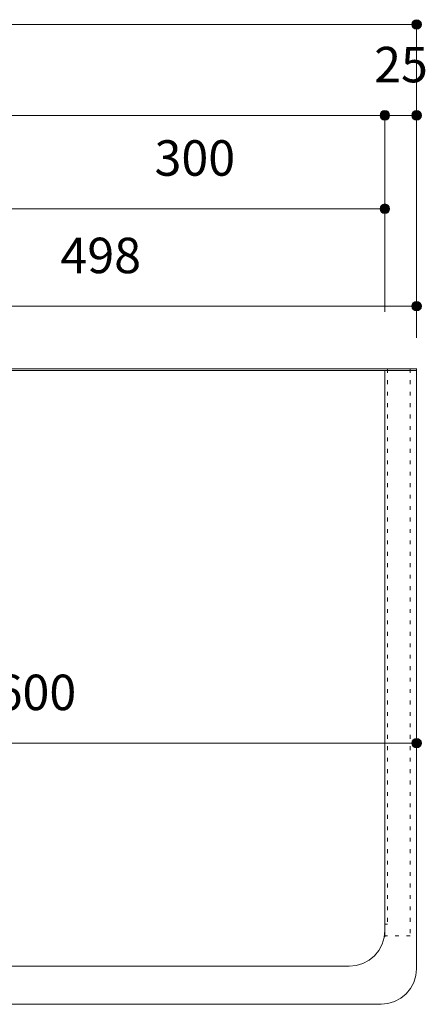
# Model space of a CAD drawing. Units: millimetres. Extents: x 39820 to 66129, y 362 to 18375.
# Drawn here: x 41104 to 41423, y 17052 to 17827 of the extents above; entities that cross this region are included whole.
import ezdxf

# ---------------------------------------------------------------- set-up
doc = ezdxf.new("R2010")
doc.units = ezdxf.units.MM
doc.header["$LTSCALE"] = 15
doc.linetypes.add('ラインタイプ-12', pattern=[0.6, 0.2, -0.4])
doc.layers.add('020', color=1, linetype='Continuous', lineweight=18, true_color=0xff0000)
for name, color, linetype, lineweight in [('SAKUZU', 7, 'Continuous', 18), ('一般', 7, 'Continuous', 5), ('寸法', 7, 'Continuous', 5)]:
    doc.layers.add(name, color=color, linetype=linetype, lineweight=lineweight)
doc.styles.add('YuGothic Medium', font='txt', dxfattribs={"bigfont": 'YuGothic Medium'})

# ---------------------------------------------------------------- blocks, each defined once
blk = doc.blocks.new('グループ-127')
at = {"layer": '寸法', "linetype": 'Continuous', "lineweight": 0}
blk.add_hatch(color=7, dxfattribs=at).paths.add_polyline_path([(780.055, 708.583), (780.053, 708.558), (780.05, 708.534), (780.044, 708.51), (780.036, 708.487), (780.025, 708.465), (780.012, 708.444), (779.998, 708.424), (779.981, 708.406), (779.963, 708.389), (779.943, 708.375), (779.922, 708.362), (779.9, 708.352), (779.877, 708.343), (779.853, 708.337), (779.829, 708.334), (779.804, 708.332), (779.78, 708.334), (779.755, 708.337), (779.732, 708.343), (779.708, 708.352), (779.686, 708.362), (779.665, 708.375), (779.645, 708.389), (779.627, 708.406), (779.611, 708.424), (779.596, 708.444), (779.583, 708.465), (779.573, 708.487), (779.565, 708.51), (779.559, 708.534), (779.555, 708.558), (779.554, 708.583), (779.555, 708.607), (779.559, 708.632), (779.565, 708.655), (779.573, 708.679), (779.583, 708.701), (779.596, 708.722), (779.611, 708.742), (779.627, 708.76), (779.645, 708.776), (779.665, 708.791), (779.686, 708.804), (779.708, 708.814), (779.732, 708.822), (779.755, 708.828), (779.78, 708.832), (779.804, 708.833), (779.829, 708.832), (779.853, 708.828), (779.877, 708.822), (779.9, 708.814), (779.922, 708.804), (779.943, 708.791), (779.963, 708.776), (779.981, 708.76), (779.998, 708.742), (780.012, 708.722), (780.025, 708.701), (780.036, 708.679), (780.044, 708.655), (780.05, 708.632), (780.053, 708.607)])
at = {"layer": '寸法'}
for p in [(699.804, 708.583), (779.804, 693.435)]:
    blk.add_line(p, (779.804, 708.583), dxfattribs=at)
blk.add_circle((779.804, 708.583), 0.25, dxfattribs=at)
blk = doc.blocks.new('グループ-145')
at = {"layer": '寸法', "insert": (757.723, 674.476), "char_height": 1.8617, "attachment_point": 1, "line_spacing_factor": 1.198577, "style": 'YuGothic Medium'}
blk.add_mtext('600', dxfattribs=at)
blk = doc.blocks.new('グループ-146')
at = {"layer": '寸法', "linetype": 'Continuous', "lineweight": 0}
for points in [[(740.054, 670.883), (740.053, 670.858), (740.049, 670.834), (740.043, 670.81), (740.035, 670.787), (740.024, 670.765), (740.012, 670.744), (739.997, 670.724), (739.981, 670.706), (739.962, 670.689), (739.943, 670.675), (739.922, 670.662), (739.899, 670.652), (739.876, 670.643), (739.852, 670.637), (739.828, 670.634), (739.804, 670.632), (739.779, 670.634), (739.755, 670.637), (739.731, 670.643), (739.708, 670.652), (739.685, 670.662), (739.664, 670.675), (739.645, 670.689), (739.626, 670.706), (739.61, 670.724), (739.595, 670.744), (739.583, 670.765), (739.572, 670.787), (739.564, 670.81), (739.558, 670.834), (739.554, 670.858), (739.553, 670.883), (739.554, 670.907), (739.558, 670.932), (739.564, 670.955), (739.572, 670.979), (739.583, 671.001), (739.595, 671.022), (739.61, 671.042), (739.626, 671.06), (739.645, 671.076), (739.664, 671.091), (739.685, 671.104), (739.708, 671.114), (739.731, 671.122), (739.755, 671.128), (739.779, 671.132), (739.804, 671.133), (739.828, 671.132), (739.852, 671.128), (739.876, 671.122), (739.899, 671.114), (739.922, 671.104), (739.943, 671.091), (739.962, 671.076), (739.981, 671.06), (739.997, 671.042), (740.012, 671.022), (740.024, 671.001), (740.035, 670.979), (740.043, 670.955), (740.049, 670.932), (740.053, 670.907)], [(780.054, 670.883), (780.053, 670.858), (780.049, 670.834), (780.043, 670.81), (780.035, 670.787), (780.024, 670.765), (780.012, 670.744), (779.997, 670.724), (779.981, 670.706), (779.962, 670.689), (779.943, 670.675), (779.922, 670.662), (779.899, 670.652), (779.876, 670.643), (779.852, 670.637), (779.828, 670.634), (779.804, 670.632), (779.779, 670.634), (779.755, 670.637), (779.731, 670.643), (779.708, 670.652), (779.685, 670.662), (779.664, 670.675), (779.645, 670.689), (779.626, 670.706), (779.61, 670.724), (779.595, 670.744), (779.583, 670.765), (779.572, 670.787), (779.564, 670.81), (779.558, 670.834), (779.554, 670.858), (779.553, 670.883), (779.554, 670.907), (779.558, 670.932), (779.564, 670.955), (779.572, 670.979), (779.583, 671.001), (779.595, 671.022), (779.61, 671.042), (779.626, 671.06), (779.645, 671.076), (779.664, 671.091), (779.685, 671.104), (779.708, 671.114), (779.731, 671.122), (779.755, 671.128), (779.779, 671.132), (779.804, 671.133), (779.828, 671.132), (779.852, 671.128), (779.876, 671.122), (779.899, 671.114), (779.922, 671.104), (779.943, 671.091), (779.962, 671.076), (779.981, 671.06), (779.997, 671.042), (780.012, 671.022), (780.024, 671.001), (780.035, 670.979), (780.043, 670.955), (780.049, 670.932), (780.053, 670.907)]]:
    blk.add_hatch(color=7, dxfattribs=at).paths.add_polyline_path(points)
at = {"layer": '寸法'}
for p, q in [((779.804, 680.869), (779.804, 670.883)), ((739.804, 671.769), (739.804, 670.883)), ((739.804, 670.883), (779.804, 670.883))]:
    blk.add_line(p, q, dxfattribs=at)
for centre in [(739.804, 670.883), (779.804, 670.883)]:
    blk.add_circle(centre, 0.25, dxfattribs=at)
at = {"layer": '寸法', "color": 7}
blk.add_blockref('グループ-145', (0, 0), dxfattribs=at)
blk = doc.blocks.new('グループ-177')
at = {"layer": '寸法', "insert": (737.723, 697.397), "char_height": 1.8617, "attachment_point": 1, "line_spacing_factor": 1.198577, "style": 'YuGothic Medium'}
blk.add_mtext('204', dxfattribs=at)
blk = doc.blocks.new('グループ-178')
at = {"layer": '寸法', "linetype": 'Continuous', "lineweight": 0}
for points in [[(733.254, 693.804), (733.253, 693.78), (733.249, 693.756), (733.243, 693.732), (733.235, 693.709), (733.224, 693.686), (733.212, 693.665), (733.197, 693.646), (733.181, 693.627), (733.162, 693.611), (733.143, 693.596), (733.122, 693.584), (733.099, 693.573), (733.076, 693.565), (733.052, 693.559), (733.028, 693.555), (733.004, 693.554), (732.979, 693.555), (732.955, 693.559), (732.931, 693.565), (732.908, 693.573), (732.885, 693.584), (732.864, 693.596), (732.845, 693.611), (732.826, 693.627), (732.81, 693.646), (732.795, 693.665), (732.783, 693.686), (732.772, 693.709), (732.764, 693.732), (732.758, 693.756), (732.754, 693.78), (732.753, 693.804), (732.754, 693.829), (732.758, 693.853), (732.764, 693.877), (732.772, 693.9), (732.783, 693.922), (732.795, 693.944), (732.81, 693.963), (732.826, 693.982), (732.845, 693.998), (732.864, 694.013), (732.885, 694.025), (732.908, 694.036), (732.931, 694.044), (732.955, 694.05), (732.979, 694.054), (733.004, 694.055), (733.028, 694.054), (733.052, 694.05), (733.076, 694.044), (733.099, 694.036), (733.122, 694.025), (733.143, 694.013), (733.162, 693.998), (733.181, 693.982), (733.197, 693.963), (733.212, 693.944), (733.224, 693.922), (733.235, 693.9), (733.243, 693.877), (733.249, 693.853), (733.253, 693.829)], [(746.854, 693.804), (746.853, 693.78), (746.849, 693.756), (746.843, 693.732), (746.835, 693.709), (746.824, 693.686), (746.812, 693.665), (746.797, 693.646), (746.781, 693.627), (746.762, 693.611), (746.743, 693.596), (746.722, 693.584), (746.699, 693.573), (746.676, 693.565), (746.652, 693.559), (746.628, 693.555), (746.604, 693.554), (746.579, 693.555), (746.555, 693.559), (746.531, 693.565), (746.508, 693.573), (746.485, 693.584), (746.464, 693.596), (746.445, 693.611), (746.426, 693.627), (746.41, 693.646), (746.395, 693.665), (746.383, 693.686), (746.372, 693.709), (746.364, 693.732), (746.358, 693.756), (746.354, 693.78), (746.353, 693.804), (746.354, 693.829), (746.358, 693.853), (746.364, 693.877), (746.372, 693.9), (746.383, 693.922), (746.395, 693.944), (746.41, 693.963), (746.426, 693.982), (746.445, 693.998), (746.464, 694.013), (746.485, 694.025), (746.508, 694.036), (746.531, 694.044), (746.555, 694.05), (746.579, 694.054), (746.604, 694.055), (746.628, 694.054), (746.652, 694.05), (746.676, 694.044), (746.699, 694.036), (746.722, 694.025), (746.743, 694.013), (746.762, 693.998), (746.781, 693.982), (746.797, 693.963), (746.812, 693.944), (746.824, 693.922), (746.835, 693.9), (746.843, 693.877), (746.849, 693.853), (746.853, 693.829)]]:
    blk.add_hatch(color=7, dxfattribs=at).paths.add_polyline_path(points)
at = {"layer": '寸法'}
for p, q in [((733.004, 690.102), (733.004, 693.804)), ((733.004, 693.804), (746.604, 693.804)), ((746.604, 690.102), (746.604, 693.804))]:
    blk.add_line(p, q, dxfattribs=at)
for centre in [(733.004, 693.804), (746.604, 693.804)]:
    blk.add_circle(centre, 0.25, dxfattribs=at)
at = {"layer": '寸法', "color": 7, "transparency": 33554687}
blk.add_blockref('グループ-177', (0, 0), dxfattribs=at)
blk = doc.blocks.new('グループ-179')
at = {"layer": '寸法', "insert": (761.123, 697.397), "char_height": 1.8617, "attachment_point": 1, "line_spacing_factor": 1.198577, "style": 'YuGothic Medium'}
blk.add_mtext('498', dxfattribs=at)
blk = doc.blocks.new('グループ-180')
at = {"layer": '寸法', "linetype": 'Continuous', "lineweight": 0}
for points in [[(746.854, 693.804), (746.853, 693.78), (746.849, 693.756), (746.843, 693.732), (746.835, 693.709), (746.824, 693.686), (746.812, 693.665), (746.797, 693.646), (746.781, 693.627), (746.762, 693.611), (746.743, 693.596), (746.722, 693.584), (746.699, 693.573), (746.676, 693.565), (746.652, 693.559), (746.628, 693.555), (746.604, 693.554), (746.579, 693.555), (746.555, 693.559), (746.531, 693.565), (746.508, 693.573), (746.485, 693.584), (746.464, 693.596), (746.445, 693.611), (746.426, 693.627), (746.41, 693.646), (746.395, 693.665), (746.383, 693.686), (746.372, 693.709), (746.364, 693.732), (746.358, 693.756), (746.354, 693.78), (746.353, 693.804), (746.354, 693.829), (746.358, 693.853), (746.364, 693.877), (746.372, 693.9), (746.383, 693.922), (746.395, 693.944), (746.41, 693.963), (746.426, 693.982), (746.445, 693.998), (746.464, 694.013), (746.485, 694.025), (746.508, 694.036), (746.531, 694.044), (746.555, 694.05), (746.579, 694.054), (746.604, 694.055), (746.628, 694.054), (746.652, 694.05), (746.676, 694.044), (746.699, 694.036), (746.722, 694.025), (746.743, 694.013), (746.762, 693.998), (746.781, 693.982), (746.797, 693.963), (746.812, 693.944), (746.824, 693.922), (746.835, 693.9), (746.843, 693.877), (746.849, 693.853), (746.853, 693.829)], [(780.054, 693.804), (780.053, 693.78), (780.049, 693.756), (780.043, 693.732), (780.035, 693.709), (780.024, 693.686), (780.012, 693.665), (779.997, 693.646), (779.981, 693.627), (779.962, 693.611), (779.943, 693.596), (779.922, 693.584), (779.899, 693.573), (779.876, 693.565), (779.852, 693.559), (779.828, 693.555), (779.804, 693.554), (779.779, 693.555), (779.755, 693.559), (779.731, 693.565), (779.708, 693.573), (779.685, 693.584), (779.664, 693.596), (779.645, 693.611), (779.626, 693.627), (779.61, 693.646), (779.595, 693.665), (779.583, 693.686), (779.572, 693.709), (779.564, 693.732), (779.558, 693.756), (779.554, 693.78), (779.553, 693.804), (779.554, 693.829), (779.558, 693.853), (779.564, 693.877), (779.572, 693.9), (779.583, 693.922), (779.595, 693.944), (779.61, 693.963), (779.626, 693.982), (779.645, 693.998), (779.664, 694.013), (779.685, 694.025), (779.708, 694.036), (779.731, 694.044), (779.755, 694.05), (779.779, 694.054), (779.804, 694.055), (779.828, 694.054), (779.852, 694.05), (779.876, 694.044), (779.899, 694.036), (779.922, 694.025), (779.943, 694.013), (779.962, 693.998), (779.981, 693.982), (779.997, 693.963), (780.012, 693.944), (780.024, 693.922), (780.035, 693.9), (780.043, 693.877), (780.049, 693.853), (780.053, 693.829)]]:
    blk.add_hatch(color=7, dxfattribs=at).paths.add_polyline_path(points)
at = {"layer": '寸法'}
for p, q in [((746.604, 690.102), (746.604, 693.804)), ((746.604, 693.804), (779.804, 693.804)), ((779.804, 692.137), (779.804, 693.804))]:
    blk.add_line(p, q, dxfattribs=at)
for centre in [(746.604, 693.804), (779.804, 693.804)]:
    blk.add_circle(centre, 0.25, dxfattribs=at)
at = {"layer": '寸法', "color": 7, "transparency": 33554687}
blk.add_blockref('グループ-179', (0, 0), dxfattribs=at)
blk = doc.blocks.new('グループ-181')
at = {"layer": '寸法'}
for name in ['グループ-178', 'グループ-180']:
    blk.add_blockref(name, (0, 0), dxfattribs=at)
blk = doc.blocks.new('グループ-182')
at = {"layer": '寸法', "insert": (766.057, 702.509), "char_height": 1.8617, "attachment_point": 1, "line_spacing_factor": 1.198577, "style": 'YuGothic Medium'}
blk.add_mtext('300', dxfattribs=at)
blk = doc.blocks.new('グループ-183')
at = {"layer": '寸法', "linetype": 'Continuous', "lineweight": 0}
for points in [[(758.388, 698.916), (758.387, 698.892), (758.383, 698.867), (758.377, 698.843), (758.369, 698.82), (758.358, 698.798), (758.346, 698.777), (758.331, 698.757), (758.315, 698.739), (758.296, 698.723), (758.277, 698.708), (758.256, 698.695), (758.233, 698.685), (758.21, 698.677), (758.186, 698.671), (758.162, 698.667), (758.138, 698.666), (758.113, 698.667), (758.089, 698.671), (758.065, 698.677), (758.042, 698.685), (758.02, 698.695), (757.998, 698.708), (757.979, 698.723), (757.961, 698.739), (757.944, 698.757), (757.929, 698.777), (757.917, 698.798), (757.906, 698.82), (757.898, 698.843), (757.892, 698.867), (757.888, 698.892), (757.887, 698.916), (757.888, 698.941), (757.892, 698.965), (757.898, 698.989), (757.906, 699.012), (757.917, 699.034), (757.929, 699.055), (757.944, 699.075), (757.961, 699.093), (757.979, 699.11), (757.998, 699.124), (758.02, 699.137), (758.042, 699.147), (758.065, 699.156), (758.089, 699.162), (758.113, 699.165), (758.138, 699.167), (758.162, 699.165), (758.186, 699.162), (758.21, 699.156), (758.233, 699.147), (758.256, 699.137), (758.277, 699.124), (758.296, 699.11), (758.315, 699.093), (758.331, 699.075), (758.346, 699.055), (758.358, 699.034), (758.369, 699.012), (758.377, 698.989), (758.383, 698.965), (758.387, 698.941)], [(778.388, 698.916), (778.387, 698.892), (778.383, 698.867), (778.377, 698.843), (778.369, 698.82), (778.358, 698.798), (778.346, 698.777), (778.331, 698.757), (778.315, 698.739), (778.296, 698.723), (778.277, 698.708), (778.256, 698.695), (778.233, 698.685), (778.21, 698.677), (778.186, 698.671), (778.162, 698.667), (778.138, 698.666), (778.113, 698.667), (778.089, 698.671), (778.065, 698.677), (778.042, 698.685), (778.02, 698.695), (777.998, 698.708), (777.979, 698.723), (777.961, 698.739), (777.944, 698.757), (777.929, 698.777), (777.917, 698.798), (777.906, 698.82), (777.898, 698.843), (777.892, 698.867), (777.888, 698.892), (777.887, 698.916), (777.888, 698.941), (777.892, 698.965), (777.898, 698.989), (777.906, 699.012), (777.917, 699.034), (777.929, 699.055), (777.944, 699.075), (777.961, 699.093), (777.979, 699.11), (777.998, 699.124), (778.02, 699.137), (778.042, 699.147), (778.065, 699.156), (778.089, 699.162), (778.113, 699.165), (778.138, 699.167), (778.162, 699.165), (778.186, 699.162), (778.21, 699.156), (778.233, 699.147), (778.256, 699.137), (778.277, 699.124), (778.296, 699.11), (778.315, 699.093), (778.331, 699.075), (778.346, 699.055), (778.358, 699.034), (778.369, 699.012), (778.377, 698.989), (778.383, 698.965), (778.387, 698.941)]]:
    blk.add_hatch(color=7, dxfattribs=at).paths.add_polyline_path(points)
at = {"layer": '寸法'}
for p, q in [((758.138, 696.811), (758.138, 698.916)), ((758.138, 698.916), (778.138, 698.916)), ((778.138, 696.435), (778.138, 698.916))]:
    blk.add_line(p, q, dxfattribs=at)
for centre in [(758.138, 698.916), (778.138, 698.916)]:
    blk.add_circle(centre, 0.25, dxfattribs=at)
at = {"layer": '寸法', "color": 7}
blk.add_blockref('グループ-182', (0, 0), dxfattribs=at)
blk = doc.blocks.new('グループ-184')
at = {"layer": '寸法', "insert": (777.575, 707.409), "char_height": 1.8617, "attachment_point": 1, "line_spacing_factor": 1.198577, "style": 'YuGothic Medium'}
blk.add_mtext('25', dxfattribs=at)
blk = doc.blocks.new('グループ-185')
at = {"layer": '寸法', "linetype": 'Continuous', "lineweight": 0}
for points in [[(778.387, 703.816), (778.386, 703.792), (778.382, 703.767), (778.376, 703.743), (778.368, 703.72), (778.358, 703.698), (778.345, 703.677), (778.33, 703.657), (778.314, 703.639), (778.296, 703.623), (778.276, 703.608), (778.255, 703.595), (778.233, 703.585), (778.21, 703.577), (778.186, 703.571), (778.161, 703.567), (778.137, 703.566), (778.112, 703.567), (778.088, 703.571), (778.064, 703.577), (778.041, 703.585), (778.019, 703.595), (777.998, 703.608), (777.978, 703.623), (777.96, 703.639), (777.943, 703.657), (777.929, 703.677), (777.916, 703.698), (777.906, 703.72), (777.897, 703.743), (777.891, 703.767), (777.888, 703.792), (777.886, 703.816), (777.888, 703.841), (777.891, 703.865), (777.897, 703.889), (777.906, 703.912), (777.916, 703.934), (777.929, 703.955), (777.943, 703.975), (777.96, 703.993), (777.978, 704.01), (777.998, 704.024), (778.019, 704.037), (778.041, 704.047), (778.064, 704.056), (778.088, 704.062), (778.112, 704.065), (778.137, 704.067), (778.161, 704.065), (778.186, 704.062), (778.21, 704.056), (778.233, 704.047), (778.255, 704.037), (778.276, 704.024), (778.296, 704.01), (778.314, 703.993), (778.33, 703.975), (778.345, 703.955), (778.358, 703.934), (778.368, 703.912), (778.376, 703.889), (778.382, 703.865), (778.386, 703.841)], [(780.054, 703.816), (780.053, 703.792), (780.049, 703.767), (780.043, 703.743), (780.035, 703.72), (780.024, 703.698), (780.012, 703.677), (779.997, 703.657), (779.981, 703.639), (779.962, 703.623), (779.943, 703.608), (779.922, 703.595), (779.899, 703.585), (779.876, 703.577), (779.852, 703.571), (779.828, 703.567), (779.804, 703.566), (779.779, 703.567), (779.755, 703.571), (779.731, 703.577), (779.708, 703.585), (779.685, 703.595), (779.664, 703.608), (779.645, 703.623), (779.626, 703.639), (779.61, 703.657), (779.595, 703.677), (779.583, 703.698), (779.572, 703.72), (779.564, 703.743), (779.558, 703.767), (779.554, 703.792), (779.553, 703.816), (779.554, 703.841), (779.558, 703.865), (779.564, 703.889), (779.572, 703.912), (779.583, 703.934), (779.595, 703.955), (779.61, 703.975), (779.626, 703.993), (779.645, 704.01), (779.664, 704.024), (779.685, 704.037), (779.708, 704.047), (779.731, 704.056), (779.755, 704.062), (779.779, 704.065), (779.804, 704.067), (779.828, 704.065), (779.852, 704.062), (779.876, 704.056), (779.899, 704.047), (779.922, 704.037), (779.943, 704.024), (779.962, 704.01), (779.981, 703.993), (779.997, 703.975), (780.012, 703.955), (780.024, 703.934), (780.035, 703.912), (780.043, 703.889), (780.049, 703.865), (780.053, 703.841)]]:
    blk.add_hatch(color=7, dxfattribs=at).paths.add_polyline_path(points)
at = {"layer": '寸法'}
for p, q in [((778.137, 693.515), (778.137, 703.816)), ((778.137, 703.816), (779.804, 703.816)), ((779.804, 693.515), (779.804, 703.816))]:
    blk.add_line(p, q, dxfattribs=at)
for centre in [(778.137, 703.816), (779.804, 703.816)]:
    blk.add_circle(centre, 0.25, dxfattribs=at)
at = {"layer": '寸法', "color": 7}
blk.add_blockref('グループ-184', (0, 0), dxfattribs=at)
blk = doc.blocks.new('グループ-189')
at = {"layer": '寸法', "linetype": 'Continuous', "lineweight": 0}
blk.add_hatch(color=7, dxfattribs=at).paths.add_polyline_path([(778.388, 703.816), (778.387, 703.792), (778.383, 703.767), (778.377, 703.743), (778.369, 703.72), (778.358, 703.698), (778.346, 703.677), (778.331, 703.657), (778.315, 703.639), (778.296, 703.623), (778.277, 703.608), (778.256, 703.595), (778.233, 703.585), (778.21, 703.577), (778.186, 703.571), (778.162, 703.567), (778.138, 703.566), (778.113, 703.567), (778.089, 703.571), (778.065, 703.577), (778.042, 703.585), (778.02, 703.595), (777.998, 703.608), (777.979, 703.623), (777.961, 703.639), (777.944, 703.657), (777.929, 703.677), (777.917, 703.698), (777.906, 703.72), (777.898, 703.743), (777.892, 703.767), (777.888, 703.792), (777.887, 703.816), (777.888, 703.841), (777.892, 703.865), (777.898, 703.889), (777.906, 703.912), (777.917, 703.934), (777.929, 703.955), (777.944, 703.975), (777.961, 703.993), (777.979, 704.01), (777.998, 704.024), (778.02, 704.037), (778.042, 704.047), (778.065, 704.056), (778.089, 704.062), (778.113, 704.065), (778.138, 704.067), (778.162, 704.065), (778.186, 704.062), (778.21, 704.056), (778.233, 704.047), (778.256, 704.037), (778.277, 704.024), (778.296, 704.01), (778.315, 703.993), (778.331, 703.975), (778.346, 703.955), (778.358, 703.934), (778.369, 703.912), (778.377, 703.889), (778.383, 703.865), (778.387, 703.841)])
at = {"layer": '寸法'}
for p in [(701.471, 703.816), (778.138, 693.515)]:
    blk.add_line(p, (778.138, 703.816), dxfattribs=at)
blk.add_circle((778.138, 703.816), 0.25, dxfattribs=at)
blk = doc.blocks.new('グループ-190')
at = {"layer": '寸法'}
blk.add_blockref('グループ-189', (0, 0), dxfattribs=at)
blk = doc.blocks.new('グループ-214')
at = {"layer": '寸法'}
for name in ['グループ-127', 'グループ-190', 'グループ-185', 'グループ-183', 'グループ-181', 'グループ-146']:
    blk.add_blockref(name, (0, 0), dxfattribs=at)

msp = doc.modelspace()

# ---------------------------------------------------------------- linework, layer by layer
at = {"layer": '020', "color": 7, "linetype": 'ラインタイプ-12', "lineweight": 5}
for points in [[(41391.16, 17106.2), (41391.16, 17552.4), (41411.16, 17552.4), (41411.16, 17106.2)], [(41391.16, 17115.55), (41391.16, 17552.4), (41393.16, 17552.4), (41393.16, 17115.55)]]:
    msp.add_lwpolyline(points, close=True, dxfattribs=at)
at = {"layer": 'SAKUZU', "color": 7, "linetype": 'Continuous'}
for p, q in [((41416.16, 17552.4), (40216.16, 17552.4)), ((40216.16, 17551.2), (41416.16, 17551.2)), ((41391.16, 17105.4), (41391.16, 17551.2)), ((41416.16, 17080.4), (41416.16, 17552.59)), ((40269.16, 17082.4), (41363.16, 17082.4)), ((40241.17, 17052.4), (41388.16, 17052.4))]:
    msp.add_line(p, q, dxfattribs=at)
for points in [[(41363.16, 17082.4), (41368.62, 17082.94), (41373.87, 17084.53), (41378.71, 17087.12), (41382.96, 17090.6), (41386.44, 17094.84), (41389.03, 17099.68), (41390.62, 17104.94), (41391.16, 17110.4)], [(41388.16, 17052.4), (41393.62, 17052.94), (41398.87, 17054.53), (41403.71, 17057.12), (41407.96, 17060.6), (41411.44, 17064.84), (41414.03, 17069.68), (41415.62, 17074.94), (41416.16, 17080.4)], [(41388.16, 17052.4), (41393.62, 17052.94), (41398.87, 17054.53), (41403.71, 17057.12), (41407.96, 17060.6), (41411.44, 17064.84), (41414.03, 17069.68), (41415.62, 17074.94), (41416.16, 17080.4)]]:
    msp.add_lwpolyline(points, dxfattribs=at)

# ---------------------------------------------------------------- block references
at = {"layer": '一般', "color": 7, "transparency": 33554687, "xscale": 15, "yscale": 15, "zscale": 15}
msp.add_blockref('グループ-214', (29719.1, 7194.67), dxfattribs=at)

doc.saveas('drawing.dxf')
